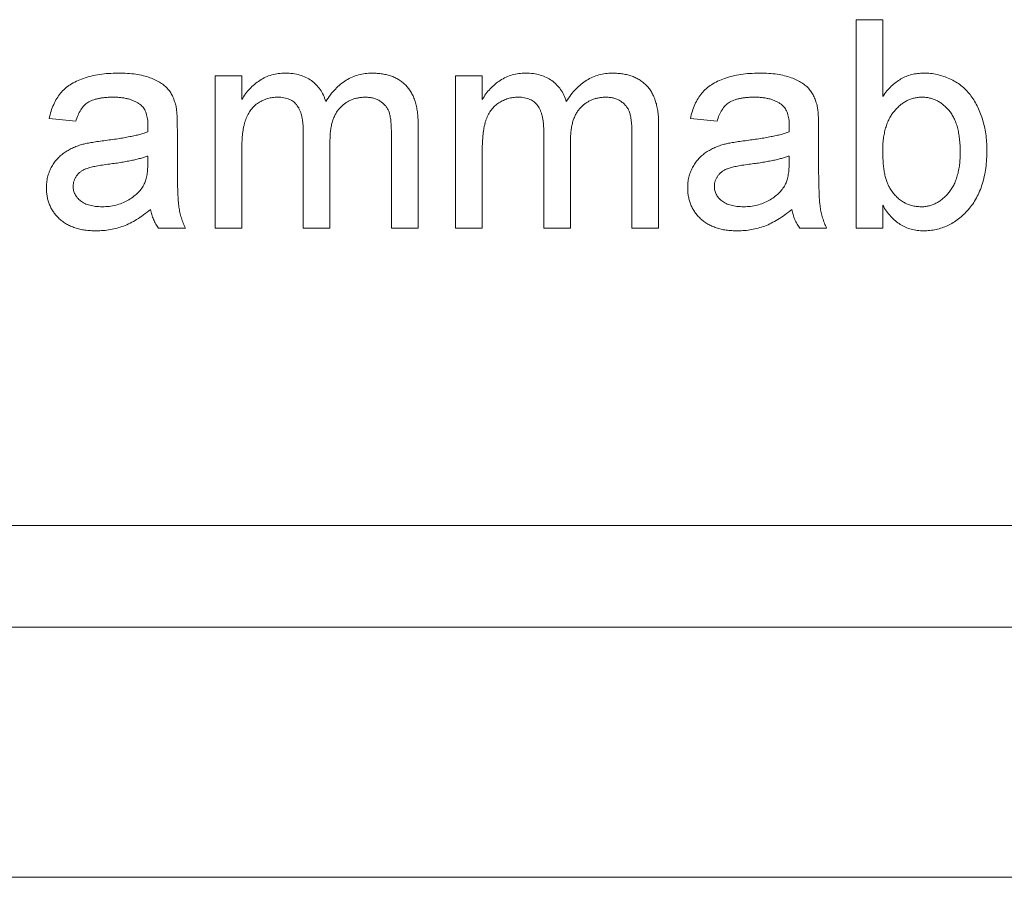
# Paper-space layout '_Back' of a CAD drawing. Units: millimetres. Extents: x -744 to 80, y -52 to 1931.
# Drawn here: x -414 to -399, y 461 to 474 of the extents above; entities that cross this region are included whole.
import ezdxf

# ---------------------------------------------------------------- set-up
doc = ezdxf.new("R2010")
doc.units = ezdxf.units.MM

psp = doc.layouts.new('_Back')

# ---------------------------------------------------------------- linework, layer by layer
at = {"color": 7, "linetype": 'Continuous', "lineweight": 15}
for p, q in [((-401.388, 470.389), (-401.388, 473.564)), ((-401.388, 473.564), (-400.981, 473.564)), ((-400.981, 473.564), (-400.981, 472.396)), ((-411.153, 470.389), (-411.153, 472.709)), ((-411.153, 472.709), (-410.745, 472.709)), ((-410.745, 472.709), (-410.745, 472.347)), ((-407.489, 470.389), (-407.489, 472.709)), ((-407.489, 472.709), (-407.082, 472.709)), ((-407.082, 472.709), (-407.082, 472.347)), ((-413.274, 472.017), (-413.681, 472.058)), ((-403.505, 472.017), (-403.912, 472.058)), ((-408.059, 471.974), (-408.059, 470.389)), ((-404.395, 471.974), (-404.395, 470.389)), ((-411.727, 471.893), (-411.727, 471.397)), ((-409.809, 470.389), (-409.809, 471.869)), ((-408.466, 470.389), (-408.466, 471.824)), ((-406.146, 470.389), (-406.146, 471.869)), ((-404.803, 470.389), (-404.803, 471.824)), ((-401.958, 471.893), (-401.958, 471.397)), ((-409.402, 471.713), (-409.402, 470.389)), ((-405.739, 471.713), (-405.739, 470.389)), ((-412.177, 471.37), (-412.175, 471.488)), ((-410.745, 471.571), (-410.745, 470.389)), ((-407.082, 471.571), (-407.082, 470.389)), ((-402.408, 471.37), (-402.406, 471.488)), ((-400.981, 470.737), (-400.981, 470.389)), ((-411.605, 470.389), (-412.012, 470.389)), ((-410.745, 470.389), (-411.153, 470.389)), ((-409.402, 470.389), (-409.809, 470.389)), ((-408.059, 470.389), (-408.466, 470.389)), ((-407.082, 470.389), (-407.489, 470.389)), ((-405.739, 470.389), (-406.146, 470.389)), ((-404.395, 470.389), (-404.803, 470.389)), ((-401.836, 470.389), (-402.243, 470.389)), ((-400.981, 470.389), (-401.388, 470.389)), ((-471.043, 465.861), (-371.983, 465.861)), ((-718.134, 464.312), (-1.829, 464.312)), ((-38.1, 460.502), (-681.863, 460.502))]:
    psp.add_line(p, q, dxfattribs=at)
for points, knots in [([(-413.681, 472.058), (-413.672, 472.096), (-413.654, 472.17), (-413.614, 472.273), (-413.566, 472.364), (-413.51, 472.446), (-413.441, 472.516), (-413.36, 472.578), (-413.264, 472.63), (-413.157, 472.673), (-413.039, 472.708), (-412.91, 472.732), (-412.773, 472.747), (-412.679, 472.749), (-412.63, 472.75)], [0, 0, 0, 0, 0.0851045, 0.1643315, 0.2380774, 0.3082779, 0.378099, 0.4508415, 0.5285406, 0.611943, 0.7014544, 0.795479, 0.8947745, 1, 1, 1, 1]), ([(-412.63, 472.75), (-412.582, 472.749), (-412.492, 472.748), (-412.363, 472.735), (-412.248, 472.714), (-412.147, 472.684), (-412.06, 472.646), (-411.984, 472.605), (-411.921, 472.559), (-411.869, 472.508), (-411.827, 472.451), (-411.794, 472.387), (-411.766, 472.317), (-411.754, 472.267), (-411.747, 472.241)], [0, 0, 0, 0, 0.127702, 0.243368, 0.347189, 0.441283, 0.526055, 0.60282, 0.672114, 0.735775, 0.797778, 0.861765, 0.928534, 1, 1, 1, 1]), ([(-410.745, 472.347), (-410.728, 472.377), (-410.692, 472.435), (-410.627, 472.512), (-410.554, 472.581), (-410.473, 472.641), (-410.385, 472.69), (-410.289, 472.725), (-410.188, 472.746), (-410.118, 472.749), (-410.083, 472.75)], [0, 0, 0, 0, 0.126605, 0.249791, 0.372524, 0.496015, 0.619831, 0.743966, 0.869195, 1, 1, 1, 1]), ([(-410.083, 472.75), (-410.044, 472.749), (-409.97, 472.747), (-409.864, 472.725), (-409.768, 472.689), (-409.684, 472.639), (-409.612, 472.575), (-409.549, 472.502), (-409.5, 472.415), (-409.477, 472.352), (-409.466, 472.319)], [0, 0, 0, 0, 0.142825, 0.274789, 0.39801, 0.517438, 0.634604, 0.751949, 0.87301, 1, 1, 1, 1]), ([(-409.466, 472.319), (-409.443, 472.354), (-409.4, 472.42), (-409.323, 472.507), (-409.243, 472.583), (-409.157, 472.644), (-409.065, 472.692), (-408.969, 472.726), (-408.867, 472.746), (-408.798, 472.749), (-408.762, 472.75)], [0, 0, 0, 0, 0.142315, 0.275889, 0.402455, 0.523363, 0.641228, 0.759024, 0.877542, 1, 1, 1, 1]), ([(-408.762, 472.75), (-408.735, 472.749), (-408.682, 472.748), (-408.604, 472.739), (-408.531, 472.725), (-408.463, 472.704), (-408.4, 472.677), (-408.341, 472.644), (-408.288, 472.605), (-408.24, 472.561), (-408.197, 472.509), (-408.16, 472.452), (-408.128, 472.387), (-408.103, 472.317), (-408.083, 472.241), (-408.069, 472.157), (-408.06, 472.068), (-408.059, 472.006), (-408.059, 471.974)], [0, 0, 0, 0, 0.068493, 0.133645, 0.195347, 0.254248, 0.311304, 0.366649, 0.421299, 0.475729, 0.531092, 0.588188, 0.64727, 0.709369, 0.775261, 0.845213, 0.920389, 1, 1, 1, 1]), ([(-407.082, 472.347), (-407.064, 472.377), (-407.029, 472.435), (-406.963, 472.512), (-406.89, 472.581), (-406.81, 472.641), (-406.721, 472.69), (-406.626, 472.725), (-406.524, 472.746), (-406.455, 472.749), (-406.419, 472.75)], [0, 0, 0, 0, 0.126605, 0.249791, 0.372524, 0.496015, 0.619831, 0.743966, 0.869195, 1, 1, 1, 1]), ([(-406.419, 472.75), (-406.381, 472.749), (-406.306, 472.747), (-406.2, 472.725), (-406.105, 472.689), (-406.021, 472.639), (-405.948, 472.575), (-405.886, 472.502), (-405.836, 472.415), (-405.814, 472.352), (-405.802, 472.319)], [0, 0, 0, 0, 0.142825, 0.274789, 0.39801, 0.517438, 0.634604, 0.751949, 0.87301, 1, 1, 1, 1]), ([(-405.802, 472.319), (-405.78, 472.354), (-405.736, 472.42), (-405.659, 472.507), (-405.579, 472.583), (-405.493, 472.644), (-405.402, 472.692), (-405.305, 472.726), (-405.204, 472.746), (-405.134, 472.749), (-405.099, 472.75)], [0, 0, 0, 0, 0.142315, 0.275889, 0.402455, 0.523363, 0.641228, 0.759024, 0.877542, 1, 1, 1, 1]), ([(-405.099, 472.75), (-405.072, 472.749), (-405.018, 472.748), (-404.94, 472.739), (-404.868, 472.725), (-404.8, 472.704), (-404.736, 472.677), (-404.678, 472.644), (-404.625, 472.605), (-404.577, 472.561), (-404.534, 472.509), (-404.496, 472.452), (-404.465, 472.387), (-404.44, 472.317), (-404.419, 472.241), (-404.406, 472.157), (-404.396, 472.068), (-404.396, 472.006), (-404.395, 471.974)], [0, 0, 0, 0, 0.068493, 0.133645, 0.195347, 0.254248, 0.311304, 0.366649, 0.421299, 0.475729, 0.531092, 0.588188, 0.64727, 0.709369, 0.775261, 0.845213, 0.920389, 1, 1, 1, 1]), ([(-403.912, 472.058), (-403.903, 472.096), (-403.885, 472.17), (-403.845, 472.273), (-403.797, 472.364), (-403.741, 472.446), (-403.672, 472.516), (-403.59, 472.578), (-403.495, 472.63), (-403.388, 472.673), (-403.269, 472.708), (-403.141, 472.732), (-403.004, 472.747), (-402.909, 472.749), (-402.861, 472.75)], [0, 0, 0, 0, 0.085104, 0.164331, 0.238077, 0.308278, 0.378099, 0.450841, 0.528541, 0.611943, 0.701454, 0.795479, 0.894775, 1, 1, 1, 1]), ([(-402.861, 472.75), (-402.813, 472.749), (-402.723, 472.748), (-402.594, 472.735), (-402.479, 472.714), (-402.378, 472.684), (-402.29, 472.646), (-402.215, 472.605), (-402.151, 472.559), (-402.1, 472.508), (-402.058, 472.451), (-402.025, 472.387), (-401.997, 472.317), (-401.984, 472.267), (-401.978, 472.241)], [0, 0, 0, 0, 0.1277015, 0.2433675, 0.3471886, 0.4412827, 0.5260555, 0.6028203, 0.6721135, 0.7357752, 0.7977781, 0.8617654, 0.9285338, 1, 1, 1, 1]), ([(-400.981, 472.396), (-400.961, 472.424), (-400.921, 472.479), (-400.853, 472.551), (-400.781, 472.612), (-400.705, 472.663), (-400.624, 472.702), (-400.539, 472.73), (-400.45, 472.747), (-400.389, 472.749), (-400.358, 472.75)], [0, 0, 0, 0, 0.1396144, 0.2713505, 0.3968733, 0.5183214, 0.6373493, 0.7553892, 0.8756257, 1, 1, 1, 1]), ([(-400.358, 472.75), (-400.323, 472.749), (-400.255, 472.748), (-400.154, 472.73), (-400.055, 472.703), (-399.96, 472.666), (-399.871, 472.619), (-399.788, 472.564), (-399.715, 472.499), (-399.65, 472.425), (-399.593, 472.343), (-399.542, 472.253), (-399.498, 472.155), (-399.461, 472.05), (-399.431, 471.94), (-399.409, 471.824), (-399.397, 471.705), (-399.395, 471.624), (-399.394, 471.584)], [0, 0, 0, 0, 0.061089, 0.121027, 0.180779, 0.241115, 0.300722, 0.358656, 0.415668, 0.473208, 0.53178, 0.592138, 0.654965, 0.720911, 0.788739, 0.85731, 0.927708, 1, 1, 1, 1]), ([(-412.703, 472.384), (-412.724, 472.383), (-412.765, 472.383), (-412.824, 472.379), (-412.879, 472.373), (-412.93, 472.364), (-412.976, 472.353), (-413.018, 472.339), (-413.056, 472.323), (-413.101, 472.297), (-413.152, 472.256), (-413.201, 472.19), (-413.245, 472.11), (-413.264, 472.049), (-413.274, 472.017)], [0, 0, 0, 0, 0.0851828, 0.1637017, 0.2382837, 0.306613, 0.3706461, 0.4288212, 0.484512, 0.5356398, 0.6372694, 0.7452789, 0.8653142, 1, 1, 1, 1]), ([(-412.28, 472.261), (-412.292, 472.271), (-412.318, 472.291), (-412.361, 472.315), (-412.407, 472.337), (-412.458, 472.354), (-412.513, 472.367), (-412.573, 472.377), (-412.636, 472.383), (-412.68, 472.383), (-412.703, 472.384)], [0, 0, 0, 0, 0.10497, 0.21464, 0.328561, 0.446665, 0.573274, 0.706537, 0.848573, 1, 1, 1, 1]), ([(-410.2, 472.384), (-410.226, 472.383), (-410.277, 472.381), (-410.352, 472.364), (-410.424, 472.337), (-410.493, 472.299), (-410.556, 472.252), (-410.609, 472.193), (-410.653, 472.124), (-410.682, 472.059), (-410.701, 472.002), (-410.712, 471.954), (-410.723, 471.901), (-410.731, 471.844), (-410.738, 471.782), (-410.742, 471.716), (-410.746, 471.645), (-410.745, 471.596), (-410.745, 471.571)], [0, 0, 0, 0, 0.069874, 0.138371, 0.206732, 0.277065, 0.347592, 0.417982, 0.490746, 0.567227, 0.608073, 0.652844, 0.701153, 0.752556, 0.808916, 0.868487, 0.931988, 1, 1, 1, 1]), ([(-409.809, 471.869), (-409.809, 471.89), (-409.81, 471.93), (-409.815, 471.988), (-409.821, 472.043), (-409.831, 472.093), (-409.844, 472.139), (-409.86, 472.181), (-409.878, 472.22), (-409.9, 472.255), (-409.925, 472.285), (-409.953, 472.312), (-409.985, 472.334), (-410.021, 472.352), (-410.061, 472.366), (-410.104, 472.376), (-410.151, 472.383), (-410.183, 472.383), (-410.2, 472.384)], [0, 0, 0, 0, 0.0841095, 0.1624256, 0.2368219, 0.3059866, 0.3701078, 0.4306679, 0.4878512, 0.5426073, 0.5956767, 0.6472831, 0.6996542, 0.7533786, 0.8098297, 0.8689377, 0.9321627, 1, 1, 1, 1]), ([(-408.86, 472.384), (-408.879, 472.383), (-408.917, 472.382), (-408.972, 472.374), (-409.024, 472.363), (-409.074, 472.344), (-409.122, 472.322), (-409.167, 472.295), (-409.209, 472.262), (-409.249, 472.224), (-409.286, 472.182), (-409.317, 472.132), (-409.343, 472.076), (-409.365, 472.015), (-409.382, 471.948), (-409.394, 471.875), (-409.401, 471.796), (-409.402, 471.741), (-409.402, 471.713)], [0, 0, 0, 0, 0.058561, 0.115006, 0.169721, 0.223592, 0.276804, 0.330761, 0.38498, 0.441087, 0.498268, 0.557596, 0.620115, 0.685704, 0.756808, 0.831935, 0.912856, 1, 1, 1, 1]), ([(-408.466, 471.824), (-408.467, 471.86), (-408.468, 471.926), (-408.473, 472.018), (-408.485, 472.093), (-408.5, 472.155), (-408.523, 472.206), (-408.552, 472.251), (-408.59, 472.289), (-408.635, 472.323), (-408.684, 472.35), (-408.739, 472.37), (-408.798, 472.382), (-408.839, 472.383), (-408.86, 472.384)], [0, 0, 0, 0, 0.136425, 0.252916, 0.349371, 0.427089, 0.49428, 0.561205, 0.628551, 0.699409, 0.771288, 0.844304, 0.919958, 1, 1, 1, 1]), ([(-406.536, 472.384), (-406.562, 472.383), (-406.614, 472.381), (-406.689, 472.364), (-406.761, 472.337), (-406.829, 472.299), (-406.892, 472.252), (-406.946, 472.193), (-406.99, 472.124), (-407.019, 472.059), (-407.037, 472.002), (-407.049, 471.954), (-407.059, 471.901), (-407.067, 471.844), (-407.074, 471.782), (-407.078, 471.716), (-407.082, 471.645), (-407.082, 471.596), (-407.082, 471.571)], [0, 0, 0, 0, 0.069874, 0.138371, 0.206732, 0.277065, 0.347592, 0.417982, 0.490746, 0.567227, 0.608073, 0.652844, 0.701153, 0.752556, 0.808916, 0.868487, 0.931988, 1, 1, 1, 1]), ([(-406.146, 471.869), (-406.146, 471.89), (-406.146, 471.93), (-406.151, 471.988), (-406.158, 472.043), (-406.168, 472.093), (-406.18, 472.139), (-406.196, 472.181), (-406.215, 472.22), (-406.237, 472.255), (-406.261, 472.285), (-406.29, 472.312), (-406.322, 472.334), (-406.358, 472.352), (-406.397, 472.366), (-406.441, 472.376), (-406.487, 472.383), (-406.52, 472.383), (-406.536, 472.384)], [0, 0, 0, 0, 0.08411, 0.162426, 0.236822, 0.305987, 0.370108, 0.430668, 0.487851, 0.542607, 0.595677, 0.647283, 0.699654, 0.753379, 0.80983, 0.868938, 0.932163, 1, 1, 1, 1]), ([(-405.197, 472.384), (-405.216, 472.383), (-405.254, 472.382), (-405.308, 472.374), (-405.361, 472.363), (-405.411, 472.344), (-405.458, 472.322), (-405.503, 472.295), (-405.546, 472.262), (-405.586, 472.224), (-405.623, 472.182), (-405.654, 472.132), (-405.68, 472.076), (-405.702, 472.015), (-405.718, 471.948), (-405.73, 471.875), (-405.737, 471.796), (-405.738, 471.741), (-405.739, 471.713)], [0, 0, 0, 0, 0.058561, 0.115006, 0.169721, 0.223592, 0.276804, 0.330761, 0.38498, 0.441087, 0.498268, 0.557596, 0.620115, 0.685704, 0.756808, 0.831935, 0.912856, 1, 1, 1, 1]), ([(-404.803, 471.824), (-404.803, 471.86), (-404.804, 471.926), (-404.809, 472.018), (-404.822, 472.093), (-404.837, 472.155), (-404.86, 472.206), (-404.889, 472.251), (-404.927, 472.289), (-404.971, 472.323), (-405.021, 472.35), (-405.076, 472.37), (-405.135, 472.382), (-405.176, 472.383), (-405.197, 472.384)], [0, 0, 0, 0, 0.136425, 0.252916, 0.349371, 0.427089, 0.49428, 0.561205, 0.628551, 0.699409, 0.771288, 0.844304, 0.919958, 1, 1, 1, 1]), ([(-402.934, 472.384), (-402.955, 472.383), (-402.996, 472.383), (-403.055, 472.379), (-403.11, 472.373), (-403.161, 472.364), (-403.207, 472.353), (-403.249, 472.339), (-403.287, 472.323), (-403.332, 472.297), (-403.383, 472.256), (-403.432, 472.19), (-403.476, 472.11), (-403.495, 472.049), (-403.505, 472.017)], [0, 0, 0, 0, 0.085183, 0.163702, 0.238284, 0.306613, 0.370646, 0.428821, 0.484512, 0.53564, 0.637269, 0.745279, 0.865314, 1, 1, 1, 1]), ([(-402.511, 472.261), (-402.523, 472.271), (-402.548, 472.291), (-402.591, 472.315), (-402.638, 472.337), (-402.689, 472.354), (-402.744, 472.367), (-402.803, 472.377), (-402.867, 472.383), (-402.911, 472.383), (-402.934, 472.384)], [0, 0, 0, 0, 0.10497, 0.21464, 0.328561, 0.446665, 0.573274, 0.706537, 0.848573, 1, 1, 1, 1]), ([(-400.383, 472.384), (-400.403, 472.383), (-400.442, 472.382), (-400.501, 472.371), (-400.557, 472.355), (-400.611, 472.332), (-400.663, 472.302), (-400.712, 472.266), (-400.76, 472.223), (-400.805, 472.173), (-400.847, 472.118), (-400.883, 472.056), (-400.914, 471.989), (-400.938, 471.915), (-400.958, 471.836), (-400.972, 471.751), (-400.98, 471.66), (-400.981, 471.598), (-400.981, 471.566)], [0, 0, 0, 0, 0.05286, 0.104745, 0.156273, 0.207592, 0.259901, 0.31415, 0.370624, 0.429854, 0.490838, 0.553533, 0.618876, 0.687066, 0.758841, 0.834542, 0.914615, 1, 1, 1, 1]), ([(-399.801, 471.551), (-399.801, 471.585), (-399.802, 471.652), (-399.811, 471.749), (-399.824, 471.838), (-399.842, 471.921), (-399.866, 471.996), (-399.895, 472.065), (-399.929, 472.127), (-399.97, 472.181), (-400.014, 472.228), (-400.059, 472.27), (-400.108, 472.305), (-400.158, 472.334), (-400.211, 472.356), (-400.267, 472.372), (-400.324, 472.382), (-400.363, 472.383), (-400.383, 472.384)], [0, 0, 0, 0, 0.090432, 0.175565, 0.254566, 0.328351, 0.397531, 0.46304, 0.524507, 0.583549, 0.640421, 0.694552, 0.746126, 0.796862, 0.84713, 0.897109, 0.948026, 1, 1, 1, 1]), ([(-412.175, 471.949), (-412.176, 471.967), (-412.177, 472.001), (-412.181, 472.051), (-412.189, 472.096), (-412.2, 472.137), (-412.215, 472.175), (-412.234, 472.207), (-412.254, 472.237), (-412.272, 472.253), (-412.28, 472.261)], [0, 0, 0, 0, 0.157694, 0.30275, 0.438168, 0.564705, 0.681763, 0.791831, 0.896524, 1, 1, 1, 1]), ([(-411.747, 472.241), (-411.744, 472.221), (-411.736, 472.176), (-411.732, 472.098), (-411.728, 472.002), (-411.728, 471.932), (-411.727, 471.893)], [0, 0, 0, 0, 0.171461, 0.394486, 0.669995, 1, 1, 1, 1]), ([(-402.406, 471.949), (-402.406, 471.967), (-402.407, 472.001), (-402.411, 472.051), (-402.42, 472.096), (-402.431, 472.137), (-402.445, 472.175), (-402.464, 472.207), (-402.485, 472.237), (-402.502, 472.253), (-402.511, 472.261)], [0, 0, 0, 0, 0.157694, 0.30275, 0.438168, 0.564705, 0.681763, 0.791831, 0.896524, 1, 1, 1, 1]), ([(-401.978, 472.241), (-401.975, 472.221), (-401.967, 472.176), (-401.963, 472.098), (-401.959, 472.002), (-401.958, 471.932), (-401.958, 471.893)], [0, 0, 0, 0, 0.171461, 0.394486, 0.669995, 1, 1, 1, 1]), ([(-412.177, 471.854), (-412.177, 471.866), (-412.177, 471.886), (-412.176, 471.913), (-412.175, 471.934), (-412.175, 471.945), (-412.175, 471.949)], [0, 0, 0, 0, 0.35568, 0.644278, 0.859095, 1, 1, 1, 1]), ([(-402.408, 471.854), (-402.408, 471.866), (-402.407, 471.886), (-402.407, 471.913), (-402.406, 471.934), (-402.406, 471.945), (-402.406, 471.949)], [0, 0, 0, 0, 0.35568, 0.644278, 0.859095, 1, 1, 1, 1]), ([(-412.848, 471.721), (-412.811, 471.726), (-412.741, 471.735), (-412.638, 471.749), (-412.543, 471.765), (-412.455, 471.782), (-412.375, 471.798), (-412.302, 471.816), (-412.237, 471.834), (-412.196, 471.848), (-412.177, 471.854)], [0, 0, 0, 0, 0.161961, 0.31289, 0.454014, 0.584335, 0.703729, 0.812669, 0.911079, 1, 1, 1, 1]), ([(-403.079, 471.721), (-403.042, 471.726), (-402.971, 471.735), (-402.869, 471.749), (-402.773, 471.765), (-402.686, 471.782), (-402.605, 471.798), (-402.533, 471.816), (-402.468, 471.834), (-402.427, 471.848), (-402.408, 471.854)], [0, 0, 0, 0, 0.161961, 0.31289, 0.454014, 0.584335, 0.703729, 0.812669, 0.911079, 1, 1, 1, 1]), ([(-413.722, 471.004), (-413.721, 471.032), (-413.72, 471.086), (-413.705, 471.165), (-413.682, 471.241), (-413.65, 471.312), (-413.61, 471.378), (-413.564, 471.438), (-413.512, 471.491), (-413.454, 471.536), (-413.392, 471.575), (-413.326, 471.61), (-413.256, 471.639), (-413.207, 471.655), (-413.183, 471.662)], [0, 0, 0, 0, 0.090097, 0.177251, 0.262629, 0.347796, 0.431944, 0.513339, 0.593599, 0.672931, 0.753185, 0.833668, 0.916182, 1, 1, 1, 1]), ([(-413.183, 471.662), (-413.162, 471.668), (-413.116, 471.68), (-413.039, 471.693), (-412.948, 471.708), (-412.883, 471.716), (-412.848, 471.721)], [0, 0, 0, 0, 0.1888118, 0.4192996, 0.6884946, 1, 1, 1, 1]), ([(-403.953, 471.004), (-403.952, 471.032), (-403.951, 471.086), (-403.936, 471.165), (-403.913, 471.241), (-403.88, 471.312), (-403.841, 471.378), (-403.794, 471.438), (-403.743, 471.491), (-403.685, 471.536), (-403.622, 471.575), (-403.556, 471.61), (-403.487, 471.639), (-403.438, 471.655), (-403.413, 471.662)], [0, 0, 0, 0, 0.090097, 0.177251, 0.262629, 0.347796, 0.431944, 0.513339, 0.593599, 0.672931, 0.753185, 0.833668, 0.916182, 1, 1, 1, 1]), ([(-403.413, 471.662), (-403.393, 471.668), (-403.347, 471.68), (-403.27, 471.693), (-403.179, 471.708), (-403.114, 471.716), (-403.079, 471.721)], [0, 0, 0, 0, 0.1888118, 0.4192996, 0.6884946, 1, 1, 1, 1]), ([(-412.175, 471.488), (-412.193, 471.482), (-412.231, 471.468), (-412.292, 471.452), (-412.359, 471.434), (-412.433, 471.419), (-412.512, 471.403), (-412.598, 471.388), (-412.691, 471.374), (-412.755, 471.366), (-412.788, 471.362)], [0, 0, 0, 0, 0.091169, 0.1924017, 0.302457, 0.4219227, 0.5523214, 0.6913376, 0.8412186, 1, 1, 1, 1]), ([(-402.406, 471.488), (-402.424, 471.482), (-402.462, 471.468), (-402.523, 471.452), (-402.59, 471.434), (-402.663, 471.419), (-402.743, 471.403), (-402.829, 471.388), (-402.922, 471.374), (-402.986, 471.366), (-403.018, 471.362)], [0, 0, 0, 0, 0.091169, 0.192402, 0.302457, 0.421923, 0.552321, 0.691338, 0.841219, 1, 1, 1, 1]), ([(-400.981, 471.566), (-400.981, 471.534), (-400.98, 471.473), (-400.975, 471.385), (-400.967, 471.305), (-400.956, 471.23), (-400.941, 471.163), (-400.922, 471.102), (-400.901, 471.047), (-400.883, 471.015), (-400.874, 471)], [0, 0, 0, 0, 0.162693, 0.313598, 0.452965, 0.581116, 0.699763, 0.809241, 0.908169, 1, 1, 1, 1]), ([(-400.399, 470.715), (-400.379, 470.715), (-400.34, 470.716), (-400.282, 470.727), (-400.225, 470.742), (-400.172, 470.767), (-400.119, 470.796), (-400.07, 470.833), (-400.022, 470.876), (-399.977, 470.925), (-399.935, 470.981), (-399.899, 471.043), (-399.869, 471.112), (-399.844, 471.188), (-399.824, 471.27), (-399.81, 471.358), (-399.802, 471.452), (-399.801, 471.518), (-399.801, 471.551)], [0, 0, 0, 0, 0.052031, 0.103102, 0.153668, 0.204404, 0.255892, 0.309291, 0.364879, 0.422772, 0.483244, 0.545909, 0.611235, 0.679929, 0.752726, 0.829967, 0.912639, 1, 1, 1, 1]), ([(-399.394, 471.584), (-399.395, 471.536), (-399.396, 471.443), (-399.41, 471.307), (-399.432, 471.18), (-399.463, 471.061), (-399.503, 470.951), (-399.551, 470.849), (-399.609, 470.755), (-399.676, 470.67), (-399.749, 470.595), (-399.826, 470.529), (-399.906, 470.473), (-399.99, 470.428), (-400.077, 470.392), (-400.169, 470.367), (-400.263, 470.351), (-400.327, 470.349), (-400.36, 470.348)], [0, 0, 0, 0, 0.081546, 0.159079, 0.232273, 0.301951, 0.368646, 0.432486, 0.495114, 0.556498, 0.616446, 0.673733, 0.728902, 0.782879, 0.836493, 0.890187, 0.9445, 1, 1, 1, 1]), ([(-412.788, 471.362), (-412.824, 471.357), (-412.89, 471.348), (-412.98, 471.331), (-413.054, 471.315), (-413.113, 471.297), (-413.16, 471.276), (-413.2, 471.25), (-413.235, 471.221), (-413.263, 471.187), (-413.287, 471.15), (-413.302, 471.111), (-413.313, 471.07), (-413.314, 471.041), (-413.315, 471.027)], [0, 0, 0, 0, 0.157185, 0.29012, 0.398897, 0.484813, 0.556527, 0.62447, 0.689792, 0.753816, 0.816677, 0.877383, 0.938132, 1, 1, 1, 1]), ([(-412.238, 471.048), (-412.228, 471.068), (-412.207, 471.111), (-412.191, 471.187), (-412.179, 471.274), (-412.178, 471.336), (-412.177, 471.37)], [0, 0, 0, 0, 0.201655, 0.433631, 0.697639, 1, 1, 1, 1]), ([(-411.727, 471.397), (-411.727, 471.355), (-411.727, 471.276), (-411.727, 471.162), (-411.725, 471.06), (-411.721, 470.969), (-411.718, 470.888), (-411.715, 470.819), (-411.71, 470.76), (-411.702, 470.697), (-411.689, 470.627), (-411.667, 470.546), (-411.64, 470.466), (-411.617, 470.415), (-411.605, 470.389)], [0, 0, 0, 0, 0.121729, 0.23228, 0.332288, 0.421154, 0.500089, 0.567887, 0.625241, 0.671538, 0.75364, 0.835292, 0.91739, 1, 1, 1, 1]), ([(-403.018, 471.362), (-403.054, 471.357), (-403.121, 471.348), (-403.211, 471.331), (-403.285, 471.315), (-403.343, 471.297), (-403.391, 471.276), (-403.431, 471.25), (-403.466, 471.221), (-403.494, 471.187), (-403.517, 471.15), (-403.533, 471.111), (-403.544, 471.07), (-403.545, 471.041), (-403.546, 471.027)], [0, 0, 0, 0, 0.157185, 0.29012, 0.398897, 0.484813, 0.556527, 0.62447, 0.689792, 0.753816, 0.816677, 0.877383, 0.938132, 1, 1, 1, 1]), ([(-402.468, 471.048), (-402.459, 471.068), (-402.438, 471.111), (-402.422, 471.187), (-402.41, 471.274), (-402.408, 471.336), (-402.408, 471.37)], [0, 0, 0, 0, 0.201655, 0.433631, 0.697639, 1, 1, 1, 1]), ([(-401.958, 471.397), (-401.958, 471.355), (-401.958, 471.276), (-401.957, 471.162), (-401.956, 471.06), (-401.952, 470.969), (-401.949, 470.888), (-401.946, 470.819), (-401.94, 470.76), (-401.933, 470.697), (-401.92, 470.627), (-401.898, 470.546), (-401.871, 470.466), (-401.848, 470.415), (-401.836, 470.389)], [0, 0, 0, 0, 0.121729, 0.23228, 0.332288, 0.421154, 0.500089, 0.567887, 0.625241, 0.671538, 0.75364, 0.835292, 0.91739, 1, 1, 1, 1]), ([(-412.963, 470.348), (-412.992, 470.349), (-413.05, 470.35), (-413.134, 470.358), (-413.212, 470.373), (-413.286, 470.394), (-413.354, 470.419), (-413.417, 470.451), (-413.475, 470.488), (-413.526, 470.532), (-413.572, 470.58), (-413.612, 470.63), (-413.646, 470.685), (-413.674, 470.742), (-413.696, 470.803), (-413.711, 470.868), (-413.72, 470.935), (-413.721, 470.981), (-413.722, 471.004)], [0, 0, 0, 0, 0.078668, 0.152594, 0.222863, 0.289895, 0.354043, 0.415825, 0.476257, 0.535647, 0.59403, 0.651213, 0.707464, 0.763721, 0.820383, 0.878679, 0.938165, 1, 1, 1, 1]), ([(-413.315, 471.027), (-413.314, 471.005), (-413.311, 470.963), (-413.288, 470.903), (-413.252, 470.849), (-413.202, 470.8), (-413.137, 470.762), (-413.059, 470.734), (-412.969, 470.718), (-412.904, 470.716), (-412.87, 470.715)], [0, 0, 0, 0, 0.106158, 0.208644, 0.312683, 0.425749, 0.548145, 0.681695, 0.831509, 1, 1, 1, 1]), ([(-412.87, 470.715), (-412.835, 470.716), (-412.766, 470.717), (-412.666, 470.737), (-412.572, 470.766), (-412.485, 470.809), (-412.407, 470.859), (-412.339, 470.916), (-412.281, 470.978), (-412.252, 471.025), (-412.238, 471.048)], [0, 0, 0, 0, 0.140553, 0.275516, 0.406786, 0.536132, 0.661649, 0.779376, 0.890775, 1, 1, 1, 1]), ([(-403.193, 470.348), (-403.223, 470.349), (-403.281, 470.35), (-403.365, 470.358), (-403.443, 470.373), (-403.516, 470.394), (-403.585, 470.419), (-403.648, 470.451), (-403.705, 470.488), (-403.757, 470.532), (-403.803, 470.58), (-403.843, 470.63), (-403.877, 470.685), (-403.905, 470.742), (-403.927, 470.803), (-403.942, 470.868), (-403.951, 470.935), (-403.952, 470.981), (-403.953, 471.004)], [0, 0, 0, 0, 0.0786683, 0.1525938, 0.2228627, 0.2898954, 0.3540435, 0.4158251, 0.4762572, 0.5356472, 0.5940303, 0.6512129, 0.7074641, 0.7637209, 0.8203827, 0.8786794, 0.9381648, 1, 1, 1, 1]), ([(-403.546, 471.027), (-403.545, 471.005), (-403.542, 470.963), (-403.519, 470.903), (-403.483, 470.849), (-403.433, 470.8), (-403.368, 470.762), (-403.29, 470.734), (-403.199, 470.718), (-403.135, 470.716), (-403.101, 470.715)], [0, 0, 0, 0, 0.106158, 0.208644, 0.312683, 0.425749, 0.548145, 0.681695, 0.831509, 1, 1, 1, 1]), ([(-403.101, 470.715), (-403.065, 470.716), (-402.997, 470.717), (-402.897, 470.737), (-402.802, 470.766), (-402.716, 470.809), (-402.637, 470.859), (-402.569, 470.916), (-402.512, 470.978), (-402.483, 471.025), (-402.468, 471.048)], [0, 0, 0, 0, 0.140553, 0.275516, 0.406786, 0.536132, 0.661649, 0.779376, 0.890775, 1, 1, 1, 1]), ([(-400.874, 471), (-400.859, 470.977), (-400.83, 470.933), (-400.78, 470.875), (-400.727, 470.825), (-400.668, 470.785), (-400.607, 470.753), (-400.541, 470.731), (-400.471, 470.717), (-400.424, 470.716), (-400.399, 470.715)], [0, 0, 0, 0, 0.139502, 0.270828, 0.395688, 0.516962, 0.635062, 0.753222, 0.874852, 1, 1, 1, 1]), ([(-400.36, 470.348), (-400.392, 470.35), (-400.455, 470.352), (-400.548, 470.37), (-400.634, 470.401), (-400.715, 470.444), (-400.791, 470.499), (-400.861, 470.567), (-400.925, 470.647), (-400.962, 470.706), (-400.981, 470.737)], [0, 0, 0, 0, 0.1257, 0.245943, 0.363399, 0.481887, 0.602377, 0.727267, 0.859238, 1, 1, 1, 1]), ([(-412.135, 470.674), (-412.17, 470.646), (-412.239, 470.592), (-412.344, 470.522), (-412.445, 470.464), (-412.545, 470.42), (-412.646, 470.388), (-412.748, 470.365), (-412.854, 470.351), (-412.926, 470.349), (-412.963, 470.348)], [0, 0, 0, 0, 0.149631, 0.288282, 0.415682, 0.534026, 0.647897, 0.762563, 0.879642, 1, 1, 1, 1]), ([(-412.012, 470.389), (-412.027, 470.41), (-412.058, 470.451), (-412.091, 470.521), (-412.119, 470.595), (-412.129, 470.648), (-412.135, 470.674)], [0, 0, 0, 0, 0.2457079, 0.4910458, 0.7417106, 1, 1, 1, 1]), ([(-402.365, 470.674), (-402.401, 470.646), (-402.47, 470.592), (-402.575, 470.522), (-402.676, 470.464), (-402.776, 470.42), (-402.877, 470.388), (-402.979, 470.365), (-403.085, 470.351), (-403.157, 470.349), (-403.193, 470.348)], [0, 0, 0, 0, 0.149631, 0.288282, 0.4156824, 0.5340256, 0.6478975, 0.7625629, 0.8796416, 1, 1, 1, 1]), ([(-402.243, 470.389), (-402.258, 470.41), (-402.288, 470.451), (-402.322, 470.521), (-402.35, 470.595), (-402.36, 470.648), (-402.365, 470.674)], [0, 0, 0, 0, 0.245708, 0.491046, 0.741711, 1, 1, 1, 1])]:
    psp.add_open_spline(points, degree=3, knots=knots, dxfattribs=at)

doc.saveas('drawing.dxf')
